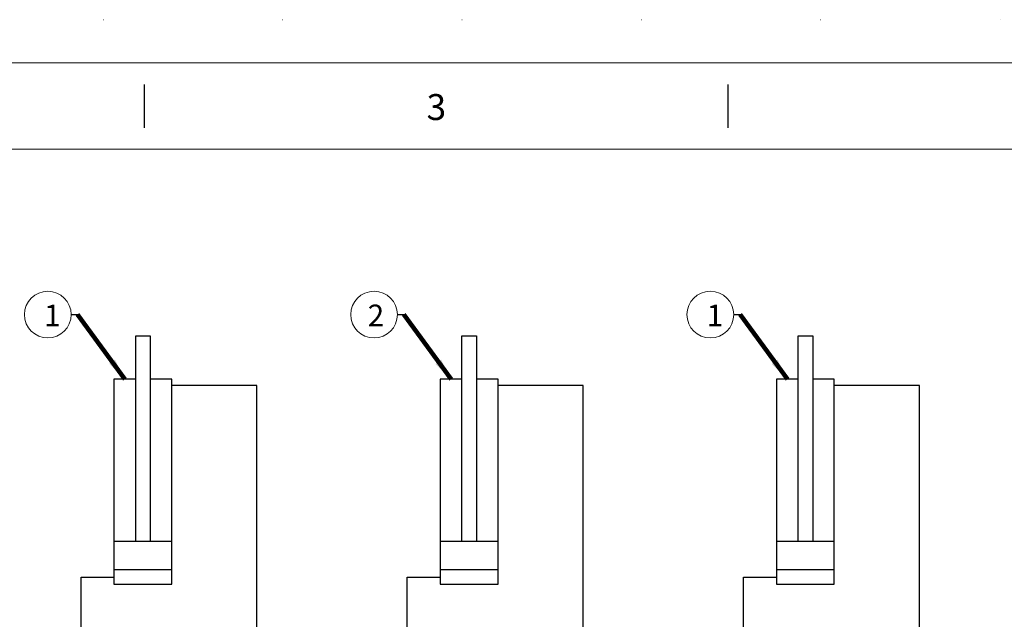
# Model space of a CAD drawing. Units: millimetres. Extents: x -97959 to -69954, y -745589 to -725809.
# Drawn here: x -93440 to -89644, y -728120 to -725809 of the extents above; entities that cross this region are included whole.
import ezdxf

# ---------------------------------------------------------------- set-up
doc = ezdxf.new("R2010")
doc.units = ezdxf.units.MM
doc.header["$MEASUREMENT"] = 0
doc.linetypes.add('DGN Style 1', pattern=[691.569998, 1.150699, -690.4193])
doc.linetypes.add('DGN Style 5', pattern=[805.489183, 345.20965, -460.279533])
doc.styles.add('Style-ENGINEERING', font='ENGINEERING.shx')
doc.styles.add('Style-ENGINEERING_0', font='ENGINEERING.shx')
doc.dimstyles.new('MetricMM', dxfattribs={"dimtxt": 3, "dimasz": 3, "dimexe": 1.5, "dimexo": 1.5, "dimgap": 1.5, "dimtad": 1, "dimdec": 0, "dimzin": 7, "dimtxsty": 'Style-ENGINEERING_0', "dimcen": 0.09, "dimclrd": 1, "dimclre": 1, "dimclrt": 7, "dimadec": 0, "dimazin": 3, "dimtfac": 1, "dimtdec": 0, "dimtofl": 0, "dimtmove": 0, "dimatfit": 3, "dimfxl": 1, "dimtzin": 7, "dimlwd": -1, "dimlwe": 0, "dimarcsym": 0})

# ---------------------------------------------------------------- blocks, each defined once
blk = doc.blocks.new('*U24')
for p, q in [((-270.38, 284.53), (-270.38, 289.53)), ((-202.8, 284.53), (-202.8, 289.53))]:
    blk.add_line(p, q)
at = {"color": 7, "linetype": 'Continuous', "lineweight": 0, "flags": 128}
blk.add_lwpolyline([(-415.55, 292.03), (415.45, 292.03), (415.45, -291.97), (-415.55, -291.97), (-415.55, 292.03)], close=True, dxfattribs=at)
at = {"color": 7, "linetype": 'Continuous', "lineweight": 13, "flags": 128}
blk.add_lwpolyline([(-405.55, 282.03), (405.45, 282.03), (405.45, -281.97), (-405.55, -281.97), (-405.55, 282.03)], close=True, dxfattribs=at)
at = {"insert": (-236.59, 286.53), "char_height": 3, "attachment_point": 5, "line_spacing_factor": 1.2, "style": 'Style-ENGINEERING'}
blk.add_mtext('3', dxfattribs=at)

msp = doc.modelspace()

# ---------------------------------------------------------------- linework, layer by layer
for p, q in [((-93241.6, -726945.9), (-93216.6, -726945.9)), ((-91983.9, -726945.9), (-91958.9, -726945.9)), ((-90687.5, -726945.9), (-90662.5, -726945.9))]:
    msp.add_line(p, q)
at = {"color": 7, "linetype": 'Continuous', "flags": 128}
for points in [[(-92992.7, -727818.7), (-92992.7, -727027.8)], [(-92992.7, -727027.8), (-92936.9, -727027.8)], [(-92936.9, -727027.8), (-92936.9, -727818.7)], [(-91735, -727818.7), (-91735, -727027.8)], [(-91735, -727027.8), (-91679.2, -727027.8)], [(-91679.2, -727027.8), (-91679.2, -727818.7)], [(-90438.6, -727818.7), (-90438.6, -727027.8)], [(-90438.6, -727027.8), (-90382.8, -727027.8)], [(-90382.8, -727027.8), (-90382.8, -727818.7)], [(-93076.6, -727195), (-93076.6, -727985.3), (-92853.7, -727985.3)], [(-92992.7, -727195), (-93076.6, -727195)], [(-92853.7, -727195), (-92936.9, -727195)], [(-92853.7, -727985.3), (-92853.7, -727195)], [(-91818.9, -727195), (-91818.9, -727985.3), (-91596, -727985.3)], [(-91735, -727195), (-91818.9, -727195)], [(-91596, -727195), (-91679.2, -727195)], [(-91596, -727985.3), (-91596, -727195)], [(-90522.5, -727195), (-90522.5, -727985.3), (-90299.6, -727985.3)], [(-90438.6, -727195), (-90522.5, -727195)], [(-90299.6, -727195), (-90382.8, -727195)], [(-90299.6, -727985.3), (-90299.6, -727195)], [(-92525.6, -728400.1), (-92525.6, -727219), (-92853.7, -727219)], [(-91267.9, -728400.1), (-91267.9, -727219), (-91596, -727219)], [(-89971.5, -728400.1), (-89971.5, -727219), (-90299.6, -727219)], [(-93076.6, -727818.7), (-92853.7, -727818.7)], [(-91818.9, -727818.7), (-91596, -727818.7)], [(-90522.5, -727818.7), (-90299.6, -727818.7)], [(-93203.6, -728400.1), (-93203.6, -727957.7), (-93076.6, -727957.7)], [(-92853.7, -727929.5), (-93076.6, -727929.5)], [(-91945.9, -728400.1), (-91945.9, -727957.7), (-91818.9, -727957.7)], [(-91596, -727929.5), (-91818.9, -727929.5)], [(-90649.5, -728400.1), (-90649.5, -727957.7), (-90522.5, -727957.7)], [(-90299.6, -727929.5), (-90522.5, -727929.5)]]:
    msp.add_lwpolyline(points, dxfattribs=at)
at = {"lineweight": 13}
for centre in [(-93331.6, -726945.9), (-92073.9, -726945.9), (-90777.5, -726945.9)]:
    msp.add_circle(centre, 90, dxfattribs=at)
at = {"color": 7, "linetype": 'DGN Style 1', "lineweight": 0}
msp.add_3dface([(-97959.5, -725809), (-69954.2, -725809), (-69954.2, -745589.2), (-97959.5, -745589.2)], dxfattribs=at)

# ---------------------------------------------------------------- block references
at = {"xscale": 33.30000000000001, "yscale": 33.30000000000001, "zscale": 33.30000000000001}
msp.add_blockref('*U24', (-83955.3, -735700.1), dxfattribs=at)

# ---------------------------------------------------------------- texts
at = {"color": 7, "linetype": 'DGN Style 5', "lineweight": 0, "char_height": 83.5, "attachment_point": 4, "line_spacing_factor": 0.6, "style": 'Style-ENGINEERING'}
for s, insert in [('1', (-93345.5, -726959.9)), ('2', (-92098.2, -726959.9)), ('1', (-90791.4, -726959.9))]:
    msp.add_mtext(s, dxfattribs=dict(at, insert=insert))

# ---------------------------------------------------------------- leaders
at = {"color": 1, "linetype": 'Continuous'}
for points in [[(-93034.6, -727195), (-93216.6, -726945.9)], [(-91776.9, -727195), (-91958.9, -726945.9)], [(-90480.5, -727195), (-90662.5, -726945.9)]]:
    msp.add_leader(points, dimstyle='MetricMM', override={"dimtxt": 83.25, "dimasz": 83.25, "dimgap": 41.625, "dimclrd": 0, "dimlwd": 65534}, dxfattribs=at)

doc.saveas('drawing.dxf')
